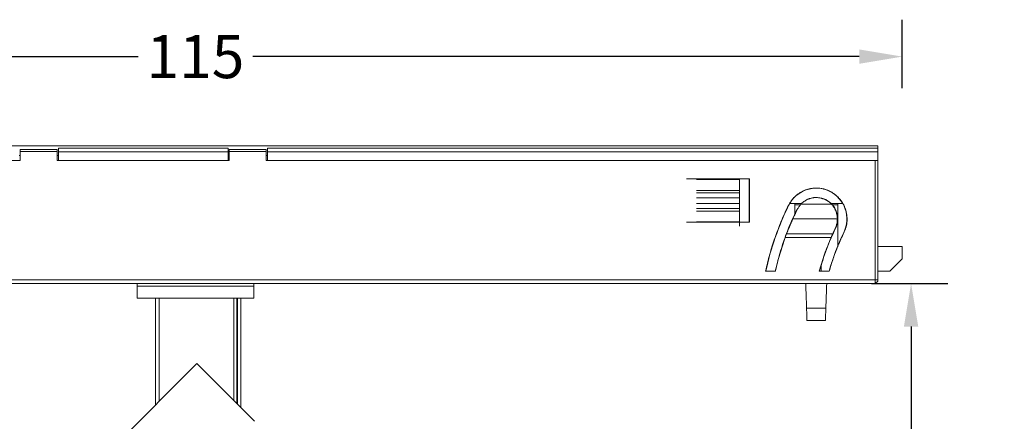
# Model space of a CAD drawing. Units: inches. Extents: x 612 to 2096, y 646 to 1436.
# Drawn here: x 1091 to 1171, y 870 to 902 of the extents above; entities that cross this region are included whole.
import ezdxf

# ---------------------------------------------------------------- set-up
doc = ezdxf.new("R2010")
doc.units = ezdxf.units.IN
doc.header["$MEASUREMENT"] = 0
doc.layers.add('102', color=7, linetype='Continuous')
doc.layers.add('3', color=7, linetype='Continuous')
doc.dimstyles.new('GB-35', dxfattribs={"dimtxt": 3.5, "dimasz": 3.5, "dimexe": 3, "dimexo": 5, "dimgap": 1, "dimtad": 0, "dimtih": 1, "dimtoh": 1, "dimdec": 0, "dimzin": 0, "dimdsep": 46, "dimtxsty": 'Standard', "dimcen": 2.5, "dimadec": 0, "dimazin": 0, "dimtfac": 1, "dimtdec": 0, "dimtofl": 0, "dimtmove": 0, "dimatfit": 3, "dimfxl": 1, "dimtolj": 1, "dimtzin": 0, "dimarcsym": 0})

# ---------------------------------------------------------------- blocks, each defined once
blk = doc.blocks.new('*D44')
at = {"color": 0, "lineweight": -2}
for p, q in [((1159.886, 880.862), (1166.104, 880.862)), ((1163.104, 877.362), (1163.104, 853.913)), ((1163.104, 824.845), (1163.104, 848.295)), ((1159.886, 821.345), (1166.104, 821.345))]:
    blk.add_line(p, q, dxfattribs=at)
at = {"color": 0}
for points in [[(1162.52, 877.362), (1163.687, 877.362), (1163.104, 880.862)], [(1162.52, 824.845), (1163.687, 824.845), (1163.104, 821.345)]]:
    blk.add_solid(points, dxfattribs=at)
at = {"layer": 'Defpoints', "color": 0}
for p in [(1154.886, 880.862), (1154.886, 821.345), (1163.104, 821.345)]:
    blk.add_point(p, dxfattribs=at)
at = {"color": 0, "insert": (1163.104, 851.104), "char_height": 3.5, "attachment_point": 5}
blk.add_mtext('\\A1;60 Max', dxfattribs=at)
blk = doc.blocks.new('*D77')
at = {"color": 0, "lineweight": -2}
for p, q in [((1047.386, 896.74), (1047.386, 902.31)), ((1162.386, 896.74), (1162.386, 902.31)), ((1050.886, 899.31), (1100.221, 899.31)), ((1158.886, 899.31), (1109.551, 899.31))]:
    blk.add_line(p, q, dxfattribs=at)
at = {"color": 0}
for points in [[(1050.886, 899.893), (1050.886, 898.726), (1047.386, 899.31)], [(1158.886, 899.893), (1158.886, 898.726), (1162.386, 899.31)]]:
    blk.add_solid(points, dxfattribs=at)
at = {"layer": 'Defpoints', "color": 0}
for p in [(1162.386, 899.31), (1047.386, 891.74), (1162.386, 891.74)]:
    blk.add_point(p, dxfattribs=at)
at = {"color": 0, "insert": (1104.886, 899.31), "char_height": 3.5, "attachment_point": 5}
blk.add_mtext('\\A1;115', dxfattribs=at)

msp = doc.modelspace()

# ---------------------------------------------------------------- linework, layer by layer
at = {"layer": '102', "color": 7, "linetype": 'Continuous', "lineweight": 18}
for p in [(1083.284, 852.656), (1109.7, 869.667)]:
    msp.add_line(p, (1104.997, 874.369), dxfattribs=at)
at = {"layer": '3', "color": 7, "linetype": 'Continuous', "lineweight": 18}
for p, q in [((1049.386, 892.062), (1160.386, 892.062)), ((1090.636, 891.762), (1090.636, 891.59)), ((1090.636, 891.762), (1093.636, 891.762)), ((1093.636, 891.762), (1090.636, 891.762)), ((1093.636, 891.59), (1090.636, 891.59)), ((1090.636, 890.862), (1090.636, 891.59)), ((1093.636, 891.762), (1093.636, 891.59)), ((1093.636, 890.862), (1093.636, 891.59)), ((1093.736, 891.862), (1093.736, 891.562)), ((1093.736, 891.862), (1107.536, 891.862)), ((1107.536, 891.862), (1093.736, 891.862)), ((1093.736, 891.562), (1093.736, 890.862)), ((1107.536, 891.562), (1093.736, 891.562)), ((1107.536, 891.562), (1107.536, 891.862)), ((1107.536, 890.862), (1107.536, 891.562)), ((1107.636, 891.762), (1107.636, 891.59)), ((1110.636, 891.762), (1107.636, 891.762)), ((1110.636, 891.762), (1107.636, 891.762)), ((1107.636, 891.59), (1110.636, 891.59)), ((1107.636, 890.862), (1107.636, 891.59)), ((1110.636, 891.59), (1110.636, 891.762)), ((1110.636, 890.862), (1110.636, 891.59)), ((1110.736, 891.862), (1110.736, 891.562)), ((1110.736, 891.862), (1160.386, 891.862)), ((1160.386, 891.862), (1110.736, 891.862)), ((1110.736, 890.862), (1110.736, 891.562)), ((1160.386, 891.562), (1110.736, 891.562)), ((1160.386, 891.862), (1160.386, 892.062)), ((1160.386, 891.862), (1160.386, 891.562)), ((1160.386, 890.862), (1160.386, 891.562)), ((1086.886, 890.862), (1090.636, 890.862)), ((1090.536, 891.262), (1090.636, 891.262)), ((1093.636, 891.262), (1093.736, 891.262)), ((1093.636, 890.862), (1107.636, 890.862)), ((1107.536, 890.862), (1093.736, 890.862)), ((1107.536, 891.262), (1107.636, 891.262)), ((1110.636, 891.262), (1110.736, 891.262)), ((1110.636, 890.862), (1112.886, 890.862)), ((1160.386, 890.862), (1110.736, 890.862)), ((1112.886, 890.862), (1160.186, 890.862)), ((1160.186, 881.164), (1160.186, 890.862)), ((1160.386, 890.862), (1160.386, 881.164)), ((1144.823, 889.376), (1149.95, 889.376)), ((1144.836, 889.362), (1149.936, 889.362)), ((1145.636, 889.325), (1149.136, 889.325)), ((1149.136, 889.325), (1149.136, 889.362)), ((1149.136, 888.438), (1149.136, 889.325)), ((1149.936, 889.362), (1149.95, 889.376)), ((1149.936, 885.862), (1149.936, 889.362)), ((1149.95, 889.376), (1149.951, 885.848)), ((1149.136, 888.438), (1145.636, 888.438)), ((1149.136, 887.832), (1149.136, 888.438)), ((1145.636, 888.236), (1149.136, 888.236)), ((1149.136, 887.832), (1145.636, 887.832)), ((1149.136, 887.365), (1149.136, 887.832)), ((1149.136, 887.365), (1145.636, 887.365)), ((1149.136, 886.961), (1145.636, 886.961)), ((1149.136, 886.759), (1145.636, 886.759)), ((1149.136, 886.759), (1149.136, 887.365)), ((1149.136, 885.871), (1149.136, 886.759)), ((1153.232, 887.362), (1154.173, 887.362)), ((1153.636, 887.362), (1153.636, 887.262)), ((1154.063, 887.262), (1153.636, 887.262)), ((1153.636, 886.486), (1153.636, 887.262)), ((1154.143, 887.315), (1156.63, 887.315)), ((1156.596, 887.362), (1157.55, 887.362)), ((1157.136, 887.262), (1156.691, 887.262)), ((1157.136, 887.262), (1157.136, 887.362)), ((1157.136, 887.262), (1157.136, 883.859)), ((1157.106, 886.112), (1153.486, 886.112)), ((1149.951, 885.848), (1144.822, 885.848)), ((1145.636, 885.871), (1149.136, 885.871)), ((1149.136, 885.525), (1149.136, 885.871)), ((1149.936, 885.862), (1149.136, 885.862)), ((1149.951, 885.848), (1149.936, 885.862)), ((1152.864, 884.607), (1156.6, 884.607)), ((1156.73, 884.91), (1152.982, 884.91)), ((1162.386, 883.862), (1160.386, 883.862)), ((1162.386, 882.862), (1162.386, 883.862)), ((1162.386, 882.862), (1161.386, 881.862)), ((1155.793, 881.862), (1155.793, 882.338)), ((1151.264, 881.862), (1152.064, 881.862)), ((1155.635, 881.862), (1156.445, 881.862)), ((1160.186, 880.862), (1160.186, 881.164)), ((1160.386, 881.862), (1161.386, 881.862)), ((1160.386, 881.062), (1160.386, 881.164)), ((1104.2, 880.862), (1049.586, 880.862)), ((1100.136, 880.862), (1100.136, 880.662)), ((1109.636, 880.662), (1100.136, 880.662)), ((1100.136, 880.662), (1100.136, 879.662)), ((1109.636, 880.662), (1100.136, 880.662)), ((1105.574, 880.862), (1104.199, 880.862)), ((1160.186, 880.862), (1105.572, 880.862)), ((1109.636, 880.662), (1109.636, 880.862)), ((1109.636, 879.662), (1109.636, 880.662)), ((1160.186, 880.862), (1160.386, 881.062)), ((1160.186, 880.862), (1160.386, 881.062)), ((1100.136, 879.662), (1109.636, 879.662)), ((1101.636, 871.009), (1101.636, 879.662)), ((1101.636, 871.009), (1101.636, 879.662)), ((1101.936, 879.662), (1101.936, 871.309)), ((1108.004, 871.363), (1108.004, 879.662)), ((1108.24, 879.662), (1108.24, 871.126)), ((1108.296, 879.662), (1108.296, 871.071)), ((1108.586, 870.78), (1108.586, 879.662)), ((1154.601, 878.862), (1156.171, 878.862)), ((1154.636, 877.862), (1156.137, 877.862))]:
    msp.add_line(p, q, dxfattribs=at)
for points, knots in [([(1153.129, 887.219), (1153.165, 887.294), (1153.206, 887.366), (1153.293, 887.505), (1153.386, 887.639), (1153.493, 887.765), (1153.563, 887.84), (1153.578, 887.855), (1153.607, 887.884), (1153.621, 887.899), (1153.666, 887.942), (1153.696, 887.97), (1153.789, 888.052), (1153.918, 888.154), (1154.055, 888.244), (1154.161, 888.306), (1154.197, 888.326), (1154.271, 888.365), (1154.308, 888.383), (1154.421, 888.435), (1154.574, 888.496), (1154.81, 888.563), (1154.971, 888.592), (1155.094, 888.608), (1155.136, 888.612), (1155.218, 888.618), (1155.26, 888.621), (1155.383, 888.625), (1155.547, 888.622), (1155.71, 888.604), (1155.832, 888.584), (1155.873, 888.577), (1155.934, 888.564), (1155.954, 888.559), (1155.994, 888.55), (1156.095, 888.525), (1156.271, 888.469), (1156.421, 888.405), (1156.568, 888.333), (1156.64, 888.293), (1156.745, 888.227), (1156.78, 888.204), (1156.848, 888.157), (1156.881, 888.132), (1156.979, 888.057), (1157.104, 887.95), (1157.218, 887.832), (1157.3, 887.739), (1157.326, 887.708), (1157.378, 887.643), (1157.403, 887.61), (1157.475, 887.509), (1157.565, 887.372), (1157.641, 887.227), (1157.709, 887.077), (1157.74, 887.001), (1157.78, 886.883), (1157.793, 886.843), (1157.815, 886.764), (1157.825, 886.724), (1157.853, 886.604), (1157.882, 886.443), (1157.895, 886.279), (1157.898, 886.155), (1157.899, 886.114), (1157.897, 886.031), (1157.895, 885.989), (1157.887, 885.866), (1157.869, 885.703), (1157.835, 885.542), (1157.804, 885.423), (1157.792, 885.384), (1157.767, 885.305), (1157.754, 885.265), (1157.71, 885.149), (1157.677, 885.073), (1157.641, 884.998)], [0, 0, 0, 0, 0.03125, 0.03125, 0.0625, 0.09375, 0.09375, 0.101563, 0.101563, 0.109375, 0.109375, 0.125, 0.125, 0.15625, 0.1875, 0.1875, 0.203125, 0.203125, 0.21875, 0.21875, 0.25, 0.28125, 0.3125, 0.3125, 0.328125, 0.328125, 0.34375, 0.34375, 0.375, 0.40625, 0.40625, 0.421875, 0.421875, 0.429687, 0.429687, 0.4375, 0.46875, 0.5, 0.5, 0.53125, 0.53125, 0.546875, 0.546875, 0.5625, 0.5625, 0.59375, 0.625, 0.625, 0.640625, 0.640625, 0.65625, 0.65625, 0.6875, 0.71875, 0.71875, 0.75, 0.75, 0.765625, 0.765625, 0.78125, 0.78125, 0.8125, 0.84375, 0.84375, 0.859375, 0.859375, 0.875, 0.875, 0.90625, 0.9375, 0.9375, 0.953125, 0.953125, 0.96875, 0.96875, 1, 1, 1, 1]), ([(1153.143, 887.216), (1153.432, 887.803), (1154.492, 888.734), (1156.61, 888.599), (1158.009, 887.004), (1157.918, 885.595), (1157.629, 885.008)], [0, 0, 0, 0, 0.249848, 0.499941, 0.750034, 1, 1, 1, 1]), ([(1156.629, 887.314), (1156.594, 887.352), (1156.556, 887.388), (1156.478, 887.458), (1156.437, 887.491), (1156.35, 887.556), (1156.304, 887.586), (1156.231, 887.63), (1156.205, 887.644), (1156.155, 887.67), (1156.129, 887.683), (1156.049, 887.72), (1155.994, 887.741), (1155.909, 887.77), (1155.88, 887.779), (1155.835, 887.791), (1155.82, 887.795), (1155.79, 887.803), (1155.715, 887.82), (1155.638, 887.833), (1155.514, 887.847), (1155.451, 887.85), (1155.356, 887.851), (1155.324, 887.85), (1155.26, 887.846), (1155.229, 887.844), (1155.135, 887.834), (1155.074, 887.824), (1154.983, 887.804), (1154.953, 887.797), (1154.894, 887.78), (1154.806, 887.753), (1154.724, 887.72), (1154.645, 887.683), (1154.619, 887.67), (1154.568, 887.643), (1154.543, 887.629), (1154.47, 887.586), (1154.424, 887.555), (1154.337, 887.491), (1154.295, 887.457), (1154.217, 887.388), (1154.179, 887.352), (1154.144, 887.314)], [0, 0, 0, 0, 0.0625, 0.0625, 0.125, 0.125, 0.1875, 0.1875, 0.21875, 0.21875, 0.25, 0.25, 0.3125, 0.3125, 0.34375, 0.34375, 0.359375, 0.359375, 0.375, 0.4375, 0.4375, 0.5, 0.5, 0.53125, 0.53125, 0.5625, 0.5625, 0.625, 0.625, 0.65625, 0.65625, 0.6875, 0.75, 0.75, 0.78125, 0.78125, 0.8125, 0.8125, 0.875, 0.875, 0.9375, 0.9375, 1, 1, 1, 1]), ([(1156.956, 885.34), (1156.956, 885.34), (1157.158, 885.751), (1157.222, 886.737), (1156.243, 887.853), (1155.152, 887.923), (1154.646, 887.7), (1154.562, 887.655)], [0, 0, 0, 0, 0.000016, 0.311805, 0.623594, 0.935383, 1, 1, 1, 1]), ([(1151.264, 881.862), (1151.365, 882.326), (1151.48, 882.785), (1151.672, 883.469), (1151.74, 883.696), (1151.882, 884.148), (1151.957, 884.373), (1152.112, 884.82), (1152.194, 885.043), (1152.363, 885.485), (1152.451, 885.706), (1152.725, 886.362), (1152.92, 886.793), (1153.129, 887.219)], [0, 0, 0, 0, 0.25, 0.25, 0.375, 0.375, 0.5, 0.5, 0.625, 0.625, 0.75, 0.75, 1, 1, 1, 1]), ([(1153.816, 886.885), (1153.535, 886.312), (1153.277, 885.727), (1152.839, 884.603), (1152.652, 884.065), (1152.319, 882.974), (1152.173, 882.42), (1152.048, 881.862)], [0, 0, 0, 0, 0.358827, 0.358827, 0.678491, 0.678491, 1, 1, 1, 1]), ([(1152.982, 884.91), (1153.008, 884.976), (1153.036, 885.046), (1153.095, 885.192), (1153.126, 885.269), (1153.167, 885.369), (1153.176, 885.39), (1153.193, 885.431), (1153.218, 885.493), (1153.245, 885.555), (1153.298, 885.681), (1153.334, 885.767), (1153.381, 885.876), (1153.391, 885.897), (1153.41, 885.941), (1153.42, 885.963), (1153.449, 886.029), (1153.468, 886.073), (1153.526, 886.203), (1153.565, 886.289), (1153.624, 886.418), (1153.644, 886.461), (1153.673, 886.525), (1153.683, 886.546), (1153.703, 886.588), (1153.713, 886.609), (1153.762, 886.713), (1153.801, 886.795), (1153.839, 886.874)], [0, 0, 0, 0, 0.125, 0.125, 0.25, 0.25, 0.28125, 0.28125, 0.3125, 0.375, 0.375, 0.5, 0.5, 0.53125, 0.53125, 0.5625, 0.5625, 0.625, 0.625, 0.75, 0.75, 0.8125, 0.8125, 0.84375, 0.84375, 0.875, 0.875, 1, 1, 1, 1]), ([(1153.839, 886.874), (1153.859, 886.917), (1153.882, 886.958), (1153.929, 887.038), (1153.953, 887.076), (1154.03, 887.185), (1154.085, 887.252), (1154.144, 887.314)], [0, 0, 0, 0, 0.25, 0.25, 0.5, 0.5, 1, 1, 1, 1]), ([(1156.934, 885.351), (1156.971, 885.429), (1157.003, 885.511), (1157.036, 885.619), (1157.042, 885.641), (1157.054, 885.685), (1157.059, 885.708), (1157.074, 885.775), (1157.09, 885.865), (1157.1, 885.958), (1157.104, 886.029), (1157.105, 886.052), (1157.106, 886.1), (1157.106, 886.123), (1157.104, 886.24), (1157.096, 886.332), (1157.076, 886.446), (1157.071, 886.469), (1157.061, 886.514), (1157.056, 886.536), (1157.039, 886.602), (1157.026, 886.645), (1156.997, 886.729), (1156.973, 886.79), (1156.946, 886.848), (1156.927, 886.887), (1156.917, 886.906), (1156.868, 887), (1156.824, 887.07), (1156.731, 887.199), (1156.681, 887.259), (1156.629, 887.314)], [0, 0, 0, 0, 0.125, 0.125, 0.15625, 0.15625, 0.1875, 0.1875, 0.25, 0.3125, 0.3125, 0.34375, 0.34375, 0.375, 0.375, 0.5, 0.5, 0.53125, 0.53125, 0.5625, 0.5625, 0.625, 0.625, 0.6875, 0.71875, 0.71875, 0.75, 0.75, 0.875, 0.875, 1, 1, 1, 1]), ([(1155.651, 881.862), (1155.811, 882.458), (1156, 883.047), (1156.435, 884.207), (1156.683, 884.78), (1156.956, 885.34)], [0, 0, 0, 0, 0.497641, 0.497641, 1, 1, 1, 1]), ([(1156.934, 885.351), (1156.895, 885.271), (1156.859, 885.194), (1156.791, 885.047), (1156.76, 884.976), (1156.73, 884.91)], [0, 0, 0, 0, 0.5, 0.5, 1, 1, 1, 1]), ([(1152.064, 881.862), (1152.168, 882.327), (1152.287, 882.788), (1152.554, 883.703), (1152.702, 884.158), (1152.864, 884.607)], [0, 0, 0, 0, 0.498991, 0.498991, 1, 1, 1, 1]), ([(1155.635, 881.862), (1155.76, 882.33), (1155.903, 882.793), (1156.225, 883.708), (1156.404, 884.162), (1156.6, 884.607)], [0, 0, 0, 0, 0.498552, 0.498552, 1, 1, 1, 1]), ([(1157.641, 884.998), (1157.467, 884.643), (1157.304, 884.282), (1157.015, 883.582), (1156.887, 883.244), (1156.651, 882.559), (1156.543, 882.212), (1156.445, 881.862)], [0, 0, 0, 0, 0.353136, 0.353136, 0.675995, 0.675995, 1, 1, 1, 1]), ([(1154.636, 877.862), (1154.636, 877.862), (1154.636, 877.868), (1154.635, 877.887), (1154.635, 877.894), (1154.635, 877.908), (1154.634, 877.913), (1154.634, 877.923), (1154.634, 877.929), (1154.633, 877.959), (1154.632, 877.989), (1154.63, 878.042), (1154.629, 878.061), (1154.628, 878.092), (1154.628, 878.103), (1154.627, 878.125), (1154.627, 878.136), (1154.625, 878.193), (1154.623, 878.244), (1154.621, 878.312), (1154.62, 878.326), (1154.619, 878.354), (1154.619, 878.369), (1154.617, 878.413), (1154.616, 878.442), (1154.613, 878.534), (1154.611, 878.597), (1154.607, 878.696), (1154.606, 878.729), (1154.604, 878.795), (1154.602, 878.829), (1154.601, 878.862)], [0, 0, 0, 0, 0.125, 0.125, 0.1875, 0.1875, 0.21875, 0.21875, 0.25, 0.25, 0.375, 0.375, 0.4375, 0.4375, 0.46875, 0.46875, 0.5, 0.5, 0.625, 0.625, 0.65625, 0.65625, 0.6875, 0.6875, 0.75, 0.75, 0.875, 0.875, 0.9375, 0.9375, 1, 1, 1, 1]), ([(1156.171, 878.862), (1156.169, 878.795), (1156.167, 878.729), (1156.163, 878.632), (1156.162, 878.6), (1156.161, 878.552), (1156.16, 878.536), (1156.159, 878.505), (1156.158, 878.489), (1156.156, 878.413), (1156.154, 878.355), (1156.151, 878.286), (1156.151, 878.273), (1156.15, 878.246), (1156.149, 878.233), (1156.148, 878.195), (1156.146, 878.147), (1156.145, 878.103), (1156.144, 878.073), (1156.144, 878.063), (1156.143, 878.044), (1156.143, 878.034), (1156.141, 877.989), (1156.14, 877.959), (1156.139, 877.923), (1156.138, 877.913), (1156.138, 877.899), (1156.138, 877.895), (1156.137, 877.887), (1156.137, 877.884), (1156.137, 877.868), (1156.137, 877.862), (1156.137, 877.862)], [0, 0, 0, 0, 0.125, 0.125, 0.1875, 0.1875, 0.21875, 0.21875, 0.25, 0.25, 0.375, 0.375, 0.40625, 0.40625, 0.4375, 0.4375, 0.5, 0.5625, 0.5625, 0.59375, 0.59375, 0.625, 0.625, 0.75, 0.75, 0.8125, 0.8125, 0.84375, 0.84375, 0.875, 0.875, 1, 1, 1, 1])]:
    msp.add_open_spline(points, degree=3, knots=knots, dxfattribs=at)
for points, degree in [([(1151.28, 881.862), (1151.683, 883.713), (1152.31, 885.515), (1153.143, 887.216)], 3), ([(1153.143, 887.216), (1153.138, 887.217), (1153.134, 887.218), (1153.129, 887.219)], 3), ([(1153.816, 886.885), (1153.824, 886.881), (1153.831, 886.877), (1153.839, 886.874)], 3), ([(1156.934, 885.351), (1156.937, 885.35), (1156.94, 885.348), (1156.943, 885.346)], 3), ([(1156.943, 885.346), (1156.948, 885.344), (1156.952, 885.342), (1156.956, 885.34)], 3), ([(1152.864, 884.607), (1152.903, 884.708), (1152.942, 884.809), (1152.982, 884.91)], 3), ([(1157.629, 885.008), (1157.134, 883.999), (1156.731, 882.945), (1156.429, 881.862)], 3), ([(1156.6, 884.607), (1156.643, 884.709), (1156.686, 884.81), (1156.73, 884.91)], 3), ([(1157.641, 884.998), (1157.637, 885.001), (1157.633, 885.005), (1157.629, 885.008)], 3), ([(1080.486, 881.166), (1160.186, 881.164)], 1), ([(1160.186, 881.164), (1160.253, 881.164), (1160.32, 881.164), (1160.386, 881.164)], 3), ([(1154.601, 878.862), (1154.578, 879.529), (1154.555, 880.196), (1154.531, 880.862)], 3), ([(1156.241, 880.862), (1156.218, 880.196), (1156.195, 879.529), (1156.171, 878.862)], 3)]:
    msp.add_open_spline(points, degree=degree, dxfattribs=at)

# ---------------------------------------------------------------- dimensions: what is measured, and where the dimension line sits
dim = msp.add_linear_dim(base=(1162.386, 899.31), p1=(1047.386, 891.74), p2=(1162.386, 891.74), dimstyle='GB-35')
dim.commit()
dim.dimension.update_dxf_attribs({"geometry": '*D77', "text_midpoint": (1104.886, 899.31)})
dim = msp.add_linear_dim(base=(1163.104, 821.345), p1=(1154.886, 880.862), p2=(1154.886, 821.345), angle=90, text='<> Max', dimstyle='GB-35')
dim.commit()
dim.dimension.update_dxf_attribs({"geometry": '*D44', "text_midpoint": (1163.104, 851.104), "dimtype": 160})

doc.saveas('drawing.dxf')
